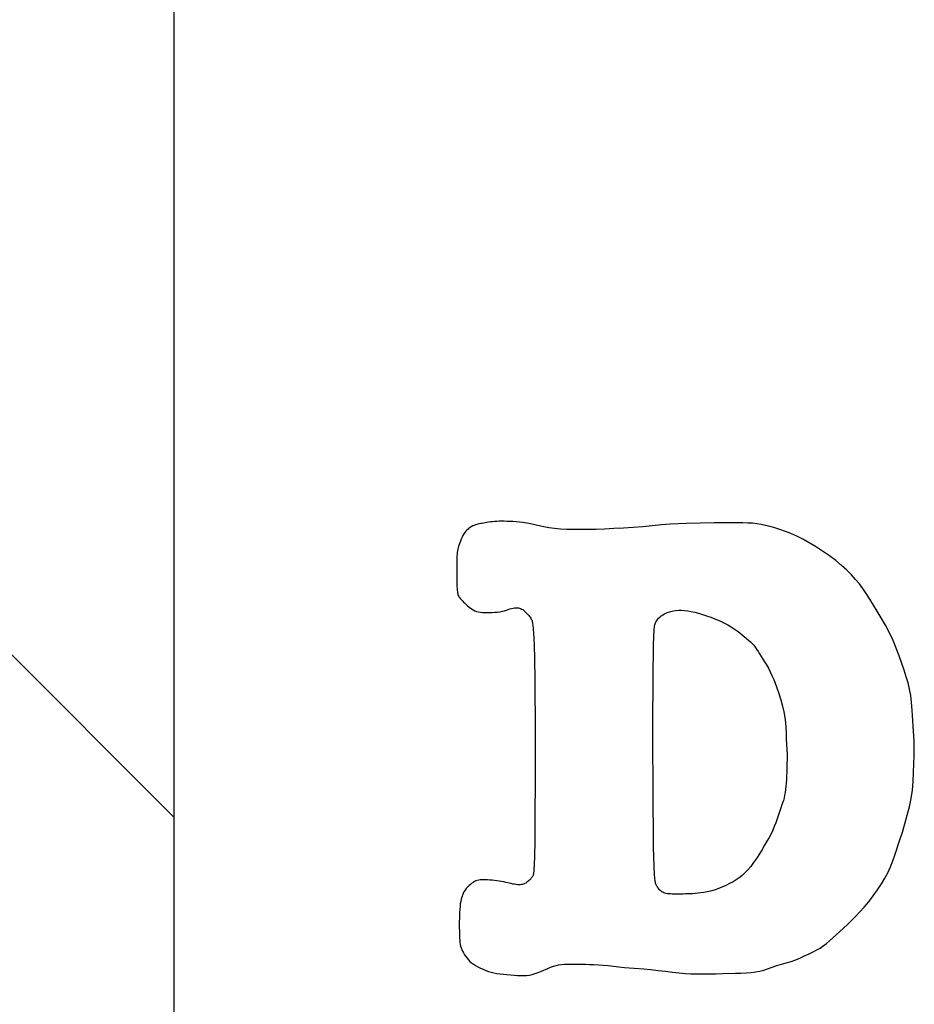
# Model space of a CAD drawing. Units: millimetres. Extents: x 0 to 1741, y -2756 to 850.
# Drawn here: x 626 to 632, y 323 to 329 of the extents above; entities that cross this region are included whole.
import ezdxf

# ---------------------------------------------------------------- set-up
doc = ezdxf.new("R2010")
doc.units = ezdxf.units.MM
doc.layers.add('Duco rooster', color=5, linetype='Continuous')

msp = doc.modelspace()

# ---------------------------------------------------------------- linework, layer by layer
at = {"layer": 'Duco rooster'}
for p, q in [((626.7996, 323.8619), (626.7996, 335.5173)), ((626.7996, 238.6173), (626.7996, 335.5173)), ((626.7996, 323.8619), (623.4906, 327.1709)), ((628.7285, 325.7528), (628.7221, 325.7474)), ((628.7354, 325.7577), (628.7285, 325.7528)), ((628.7435, 325.7626), (628.7354, 325.7577)), ((628.7527, 325.7673), (628.7435, 325.7626)), ((628.7622, 325.7712), (628.7527, 325.7673)), ((628.771, 325.7744), (628.7622, 325.7712)), ((628.7788, 325.7768), (628.771, 325.7744)), ((628.7864, 325.7788), (628.7788, 325.7768)), ((628.7949, 325.7808), (628.7864, 325.7788)), ((628.804, 325.7827), (628.7949, 325.7808)), ((628.8135, 325.7846), (628.804, 325.7827)), ((628.834, 325.7883), (628.8135, 325.7846)), ((628.845, 325.7902), (628.834, 325.7883)), ((628.8567, 325.7921), (628.845, 325.7902)), ((628.8689, 325.7938), (628.8567, 325.7921)), ((628.8819, 325.7954), (628.8689, 325.7938)), ((628.8957, 325.7967), (628.8819, 325.7954)), ((628.9103, 325.7976), (628.8957, 325.7967)), ((628.9257, 325.7981), (628.9103, 325.7976)), ((628.9418, 325.7981), (628.9257, 325.7981)), ((628.9589, 325.7979), (628.9418, 325.7981)), ((628.9768, 325.7976), (628.9589, 325.7979)), ((628.9956, 325.7969), (628.9768, 325.7976)), ((629.0154, 325.7959), (628.9956, 325.7969)), ((629.0363, 325.7945), (629.0154, 325.7959)), ((629.0583, 325.7924), (629.0363, 325.7945)), ((629.0815, 325.7895), (629.0583, 325.7924)), ((629.106, 325.7855), (629.0815, 325.7895)), ((629.1318, 325.7806), (629.106, 325.7855)), ((629.1591, 325.7747), (629.1318, 325.7806)), ((629.188, 325.7683), (629.1591, 325.7747)), ((629.2188, 325.7614), (629.188, 325.7683)), ((629.2519, 325.755), (629.2188, 325.7614)), ((629.2878, 325.7499), (629.2519, 325.755)), ((629.7391, 325.754), (629.6762, 325.7498)), ((629.803, 325.7577), (629.7391, 325.754)), ((629.8666, 325.762), (629.803, 325.7577)), ((629.9881, 325.7746), (629.8666, 325.762)), ((630.0445, 325.7785), (629.9881, 325.7746)), ((630.0981, 325.7813), (630.0445, 325.7785)), ((630.1491, 325.7834), (630.0981, 325.7813)), ((630.2444, 325.786), (630.1491, 325.7834)), ((630.3319, 325.7877), (630.2444, 325.786)), ((630.3729, 325.7882), (630.3319, 325.7877)), ((630.4122, 325.7885), (630.3729, 325.7882)), ((630.4499, 325.7885), (630.4122, 325.7885)), ((630.4859, 325.7883), (630.4499, 325.7885)), ((630.5202, 325.7877), (630.4859, 325.7883)), ((630.5528, 325.7866), (630.5202, 325.7877)), ((630.5837, 325.7847), (630.5528, 325.7866)), ((630.6123, 325.7816), (630.5837, 325.7847)), ((630.6402, 325.7772), (630.6123, 325.7816)), ((630.6688, 325.7712), (630.6402, 325.7772)), ((630.6985, 325.7637), (630.6688, 325.7712)), ((630.73, 325.7549), (630.6985, 325.7637)), ((630.7632, 325.7444), (630.73, 325.7549)), ((628.6829, 325.6945), (628.6775, 325.6819)), ((628.6889, 325.7059), (628.6829, 325.6945)), ((628.6953, 325.7163), (628.6889, 325.7059)), ((628.7019, 325.7255), (628.6953, 325.7163)), ((628.7086, 325.7337), (628.7019, 325.7255)), ((628.7154, 325.741), (628.7086, 325.7337)), ((628.7221, 325.7474), (628.7154, 325.741)), ((629.3263, 325.7462), (629.2878, 325.7499)), ((629.3677, 325.7443), (629.3263, 325.7462)), ((629.4118, 325.7436), (629.3677, 325.7443)), ((629.4583, 325.7432), (629.4118, 325.7436)), ((629.5076, 325.7434), (629.4583, 325.7432)), ((629.56, 325.7443), (629.5076, 325.7434)), ((629.6158, 325.7462), (629.56, 325.7443)), ((629.6762, 325.7498), (629.6158, 325.7462)), ((630.7985, 325.7322), (630.7632, 325.7444)), ((630.8353, 325.7177), (630.7985, 325.7322)), ((630.8733, 325.7006), (630.8353, 325.7177)), ((630.9127, 325.6808), (630.8733, 325.7006)), ((628.6578, 325.6245), (628.6552, 325.6147)), ((628.661, 325.6346), (628.6578, 325.6245)), ((628.6646, 325.6453), (628.661, 325.6346)), ((628.6683, 325.6568), (628.6646, 325.6453)), ((628.6725, 325.669), (628.6683, 325.6568)), ((628.6775, 325.6819), (628.6725, 325.669)), ((630.9539, 325.6581), (630.9127, 325.6808)), ((630.9968, 325.6325), (630.9539, 325.6581)), ((631.0426, 325.6033), (630.9968, 325.6325)), ((628.6499, 325.5707), (628.6494, 325.5581)), ((628.6507, 325.5826), (628.6499, 325.5707)), ((628.6517, 325.594), (628.6507, 325.5826)), ((628.6531, 325.6047), (628.6517, 325.594)), ((628.6552, 325.6147), (628.6531, 325.6047)), ((631.0877, 325.5722), (631.0426, 325.6033)), ((631.1288, 325.5409), (631.0877, 325.5722)), ((628.6482, 325.502), (628.648, 325.4865)), ((628.6483, 325.5169), (628.6482, 325.502)), ((628.6486, 325.5313), (628.6483, 325.5169)), ((628.6489, 325.545), (628.6486, 325.5313)), ((628.6494, 325.5581), (628.6489, 325.545)), ((631.1666, 325.5094), (631.1288, 325.5409)), ((631.2003, 325.4781), (631.1666, 325.5094)), ((628.648, 325.4865), (628.648, 325.4712)), ((628.648, 325.4712), (628.648, 325.4568)), ((628.648, 325.4568), (628.6483, 325.4306)), ((628.6483, 325.4306), (628.6484, 325.4187)), ((631.2307, 325.4473), (631.2003, 325.4781)), ((631.2582, 325.4179), (631.2307, 325.4473)), ((628.6484, 325.4187), (628.6487, 325.4075)), ((628.6487, 325.4075), (628.6489, 325.397)), ((628.6489, 325.397), (628.6493, 325.387)), ((628.6493, 325.387), (628.6496, 325.3775)), ((628.6496, 325.3775), (628.65, 325.3686)), ((628.65, 325.3686), (628.6505, 325.3601)), ((631.2833, 325.3884), (631.2582, 325.4179)), ((631.3061, 325.3578), (631.2833, 325.3884)), ((628.6505, 325.3601), (628.6511, 325.352)), ((628.6511, 325.352), (628.6518, 325.3444)), ((628.6518, 325.3444), (628.6526, 325.3371)), ((628.6526, 325.3371), (628.6537, 325.3302)), ((628.6537, 325.3302), (628.655, 325.3238)), ((628.655, 325.3238), (628.6566, 325.3178)), ((628.6566, 325.3178), (628.6586, 325.3122)), ((628.6586, 325.3122), (628.6612, 325.307)), ((628.6612, 325.307), (628.6645, 325.302)), ((628.6645, 325.302), (628.6684, 325.297)), ((631.3282, 325.3254), (631.3061, 325.3578)), ((631.3509, 325.2897), (631.3282, 325.3254)), ((628.6684, 325.297), (628.6727, 325.2919)), ((628.6727, 325.2919), (628.6823, 325.2813)), ((628.6823, 325.2813), (628.6875, 325.2757)), ((628.6875, 325.2757), (628.693, 325.2699)), ((628.693, 325.2699), (628.6989, 325.2639)), ((628.6989, 325.2639), (628.7051, 325.2577)), ((628.7051, 325.2577), (628.7118, 325.2514)), ((628.7118, 325.2514), (628.719, 325.2449)), ((628.719, 325.2449), (628.7269, 325.2382)), ((628.7269, 325.2382), (628.7356, 325.2315)), ((631.3996, 325.2108), (631.3509, 325.2897)), ((628.7356, 325.2315), (628.7452, 325.225)), ((628.7452, 325.225), (628.7559, 325.2188)), ((628.7559, 325.2188), (628.7672, 325.2132)), ((628.7672, 325.2132), (628.7785, 325.2089)), ((628.7785, 325.2089), (628.7904, 325.2055)), ((628.7904, 325.2055), (628.8032, 325.2031)), ((628.8032, 325.2031), (628.8168, 325.2015)), ((628.8168, 325.2015), (628.8314, 325.2007)), ((628.8314, 325.2007), (628.847, 325.2005)), ((628.847, 325.2005), (628.8635, 325.2008)), ((628.8635, 325.2008), (628.8806, 325.2015)), ((628.8806, 325.2015), (628.8985, 325.2026)), ((628.8985, 325.2026), (628.9159, 325.2042)), ((628.9159, 325.2042), (628.932, 325.2065)), ((628.932, 325.2065), (628.947, 325.2095)), ((628.947, 325.2095), (628.9606, 325.2134)), ((628.9606, 325.2134), (628.9732, 325.2176)), ((628.9732, 325.2176), (628.985, 325.2218)), ((628.985, 325.2218), (628.996, 325.2256)), ((628.996, 325.2256), (629.0066, 325.2286)), ((629.0066, 325.2286), (629.0167, 325.2308)), ((629.0167, 325.2308), (629.0263, 325.2322)), ((629.0263, 325.2322), (629.0354, 325.2327)), ((629.0354, 325.2327), (629.0438, 325.2325)), ((629.0438, 325.2325), (629.0517, 325.2316)), ((629.0517, 325.2316), (629.0589, 325.2299)), ((629.0589, 325.2299), (629.0659, 325.2275)), ((629.0659, 325.2275), (629.0728, 325.2242)), ((629.0728, 325.2242), (629.0798, 325.2201)), ((629.0798, 325.2201), (629.087, 325.2149)), ((629.087, 325.2149), (629.0942, 325.209)), ((629.0942, 325.209), (629.1013, 325.2025)), ((629.1013, 325.2025), (629.1081, 325.1957)), ((629.1081, 325.1957), (629.1141, 325.1891)), ((629.1141, 325.1891), (629.1196, 325.1826)), ((629.1196, 325.1826), (629.1245, 325.1764)), ((629.1245, 325.1764), (629.1289, 325.1703)), ((629.9773, 325.172), (629.9862, 325.1793)), ((629.9862, 325.1793), (629.9962, 325.1864)), ((629.9962, 325.1864), (630.0074, 325.193)), ((630.0074, 325.193), (630.0199, 325.199)), ((630.0199, 325.199), (630.0337, 325.2043)), ((630.0337, 325.2043), (630.0492, 325.2089)), ((630.0492, 325.2089), (630.0657, 325.2125)), ((630.0657, 325.2125), (630.0827, 325.2148)), ((630.0827, 325.2148), (630.1005, 325.2159)), ((630.1005, 325.2159), (630.1195, 325.2159)), ((630.1195, 325.2159), (630.1395, 325.2146)), ((630.1395, 325.2146), (630.1603, 325.2118)), ((630.1603, 325.2118), (630.1823, 325.2078)), ((630.1823, 325.2078), (630.2054, 325.2026)), ((630.2054, 325.2026), (630.2297, 325.1964)), ((630.2297, 325.1964), (630.2555, 325.1892)), ((630.2555, 325.1892), (630.2826, 325.1807)), ((630.2826, 325.1807), (630.3119, 325.1703)), ((631.4258, 325.1671), (631.3996, 325.2108)), ((629.1289, 325.1703), (629.1328, 325.1646)), ((629.1328, 325.1646), (629.1362, 325.1589)), ((629.1362, 325.1589), (629.1388, 325.153)), ((629.1388, 325.153), (629.1409, 325.147)), ((629.1409, 325.147), (629.1425, 325.1406)), ((629.1425, 325.1406), (629.1439, 325.1337)), ((629.1439, 325.1337), (629.1451, 325.1264)), ((629.1451, 325.1264), (629.1461, 325.1187)), ((629.1461, 325.1187), (629.1471, 325.1107)), ((629.1471, 325.1107), (629.1479, 325.1022)), ((629.9418, 325.1055), (629.9426, 325.1132)), ((629.9426, 325.1132), (629.9439, 325.1206)), ((629.9439, 325.1206), (629.946, 325.1278)), ((629.946, 325.1278), (629.949, 325.1349)), ((629.949, 325.1349), (629.9528, 325.142)), ((629.9528, 325.142), (629.9576, 325.1494)), ((629.9576, 325.1494), (629.9631, 325.1569)), ((629.9631, 325.1569), (629.9696, 325.1645)), ((629.9696, 325.1645), (629.9773, 325.172)), ((630.3119, 325.1703), (630.3414, 325.1589)), ((630.3414, 325.1589), (630.3698, 325.1468)), ((630.3698, 325.1468), (630.3967, 325.1342)), ((630.3967, 325.1342), (630.4213, 325.1215)), ((630.4213, 325.1215), (630.4438, 325.1086)), ((630.4438, 325.1086), (630.4643, 325.0955)), ((631.4532, 325.119), (631.4258, 325.1671)), ((631.4797, 325.0688), (631.4532, 325.119)), ((629.1479, 325.1022), (629.1487, 325.0934)), ((629.1487, 325.0934), (629.1495, 325.0842)), ((629.1495, 325.0842), (629.1502, 325.0745)), ((629.1502, 325.0745), (629.1508, 325.0645)), ((629.1508, 325.0645), (629.1514, 325.054)), ((629.1514, 325.054), (629.152, 325.043)), ((629.9376, 325.029), (629.9384, 325.0506)), ((629.9384, 325.0506), (629.9388, 325.0607)), ((629.9388, 325.0607), (629.9393, 325.0705)), ((629.9393, 325.0705), (629.9398, 325.0798)), ((629.9398, 325.0798), (629.9404, 325.0888)), ((629.9404, 325.0888), (629.941, 325.0973)), ((629.941, 325.0973), (629.9418, 325.1055)), ((630.4643, 325.0955), (630.483, 325.0823)), ((630.483, 325.0823), (630.4997, 325.069)), ((630.4997, 325.069), (630.5152, 325.056)), ((630.5152, 325.056), (630.5297, 325.0435)), ((631.503, 325.0183), (631.4797, 325.0688)), ((629.152, 325.043), (629.1531, 325.0198)), ((629.1531, 325.0198), (629.1541, 324.9945)), ((629.1541, 324.9945), (629.155, 324.9671)), ((629.936, 324.967), (629.9369, 325.0057)), ((629.9369, 325.0057), (629.9376, 325.029)), ((630.5297, 325.0435), (630.5434, 325.0315)), ((630.5434, 325.0315), (630.5569, 325.0203)), ((630.5569, 325.0203), (630.5696, 325.0095)), ((630.5696, 325.0095), (630.5811, 324.9987)), ((630.5811, 324.9987), (630.5917, 324.9874)), ((630.5917, 324.9874), (630.6014, 324.9749)), ((631.5239, 324.968), (631.503, 325.0183)), ((629.155, 324.9671), (629.1562, 324.9218)), ((629.1562, 324.9218), (629.1573, 324.8707)), ((629.9342, 324.8386), (629.9352, 324.9234)), ((629.9352, 324.9234), (629.936, 324.967)), ((630.6014, 324.9749), (630.6107, 324.9613)), ((630.6107, 324.9613), (630.6201, 324.9465)), ((630.6201, 324.9465), (630.6298, 324.9307)), ((630.6298, 324.9307), (630.6631, 324.8785)), ((631.5424, 324.9187), (631.5239, 324.968)), ((631.5752, 324.8254), (631.5424, 324.9187)), ((629.1573, 324.8707), (629.1585, 324.7926)), ((630.6631, 324.8785), (630.6751, 324.8588)), ((630.6751, 324.8588), (630.6872, 324.8374)), ((629.1585, 324.7926), (629.1597, 324.6761)), ((629.9332, 324.7128), (629.9342, 324.8386)), ((630.6872, 324.8374), (630.6992, 324.8143)), ((630.6992, 324.8143), (630.711, 324.7894)), ((630.711, 324.7894), (630.7227, 324.7626)), ((631.5895, 324.7818), (631.5752, 324.8254)), ((630.7227, 324.7626), (630.7407, 324.7159)), ((631.6012, 324.7412), (631.5895, 324.7818)), ((631.6108, 324.7006), (631.6012, 324.7412)), ((629.1597, 324.6761), (629.1608, 324.5033)), ((629.9324, 324.5244), (629.9332, 324.7128)), ((630.7407, 324.7159), (630.7564, 324.6715)), ((630.7564, 324.6715), (630.7697, 324.6293)), ((631.6186, 324.6577), (631.6108, 324.7006)), ((631.6246, 324.6123), (631.6186, 324.6577)), ((630.7697, 324.6293), (630.7807, 324.5893)), ((631.629, 324.5623), (631.6246, 324.6123)), ((630.7807, 324.5893), (630.7895, 324.5515)), ((630.7895, 324.5515), (630.7961, 324.5156)), ((631.6357, 324.4584), (631.629, 324.5623)), ((629.1608, 324.5033), (629.1614, 324.2854)), ((629.9322, 324.3168), (629.9324, 324.5244)), ((630.7961, 324.5156), (630.8002, 324.4821)), ((630.8002, 324.4821), (630.8026, 324.4486)), ((630.8026, 324.4486), (630.8038, 324.4122)), ((630.8038, 324.4122), (630.8046, 324.3753)), ((631.6409, 324.3602), (631.6357, 324.4584)), ((630.8046, 324.3753), (630.8066, 324.3393)), ((630.8066, 324.3393), (630.8086, 324.3045)), ((631.6424, 324.3133), (631.6409, 324.3602)), ((629.1614, 324.2854), (629.1612, 324.0858)), ((629.9326, 324.0994), (629.9322, 324.3168)), ((630.8086, 324.3045), (630.8097, 324.2717)), ((630.8097, 324.2717), (630.8101, 324.2406)), ((631.6416, 324.2637), (631.6424, 324.3133)), ((630.8093, 324.2114), (630.8081, 324.1838)), ((630.8101, 324.2406), (630.8093, 324.2114)), ((631.6381, 324.1541), (631.6398, 324.2115)), ((631.6398, 324.2115), (631.6416, 324.2637)), ((630.8075, 324.1573), (630.8068, 324.1322)), ((630.8081, 324.1838), (630.8075, 324.1573)), ((631.6351, 324.0958), (631.6381, 324.1541)), ((629.1612, 324.0858), (629.1604, 323.8867)), ((629.9334, 323.934), (629.9326, 324.0994)), ((630.8037, 324.0859), (630.8016, 324.0645)), ((630.8054, 324.1084), (630.8037, 324.0859)), ((630.8068, 324.1322), (630.8054, 324.1084)), ((631.6297, 324.0403), (631.6351, 324.0958)), ((630.7967, 324.0249), (630.7938, 324.0066)), ((630.7992, 324.0442), (630.7967, 324.0249)), ((630.8016, 324.0645), (630.7992, 324.0442)), ((631.6217, 323.9855), (631.6297, 324.0403)), ((630.7797, 323.9558), (630.7731, 323.9377)), ((630.7856, 323.973), (630.7797, 323.9558)), ((630.7902, 323.9897), (630.7856, 323.973)), ((630.7938, 324.0066), (630.7902, 323.9897)), ((631.6104, 323.9303), (631.6217, 323.9855)), ((629.1604, 323.8867), (629.1593, 323.7496)), ((629.9348, 323.7838), (629.9334, 323.934)), ((630.7594, 323.8978), (630.7356, 323.827)), ((630.7664, 323.9184), (630.7594, 323.8978)), ((630.7731, 323.9377), (630.7664, 323.9184)), ((631.5966, 323.8753), (631.6104, 323.9303)), ((630.7356, 323.827), (630.7263, 323.8014)), ((631.5808, 323.8197), (631.5966, 323.8753)), ((629.9367, 323.6566), (629.9348, 323.7838)), ((630.7165, 323.7776), (630.7055, 323.7542)), ((630.7263, 323.8014), (630.7165, 323.7776)), ((631.5483, 323.7148), (631.5642, 323.7655)), ((631.5642, 323.7655), (631.5808, 323.8197)), ((629.1593, 323.7496), (629.1583, 323.6762)), ((630.678, 323.7063), (630.663, 323.6798)), ((630.6924, 323.7307), (630.678, 323.7063)), ((630.7055, 323.7542), (630.6924, 323.7307)), ((631.5175, 323.6205), (631.5483, 323.7148)), ((629.1576, 323.6394), (629.1568, 323.6072)), ((629.1583, 323.6762), (629.1576, 323.6394)), ((629.9376, 323.6151), (629.9367, 323.6566)), ((630.6468, 323.652), (630.6286, 323.6223)), ((630.663, 323.6798), (630.6468, 323.652)), ((629.1557, 323.5702), (629.155, 323.5539)), ((629.1563, 323.5879), (629.1557, 323.5702)), ((629.1568, 323.6072), (629.1563, 323.5879)), ((629.9384, 323.5865), (629.9376, 323.6151)), ((629.9392, 323.563), (629.9384, 323.5865)), ((629.9401, 323.5404), (629.9392, 323.563)), ((630.591, 323.566), (630.5722, 323.5411)), ((630.6097, 323.593), (630.591, 323.566)), ((630.6286, 323.6223), (630.6097, 323.593)), ((631.4866, 323.5373), (631.5022, 323.577)), ((631.5022, 323.577), (631.5175, 323.6205)), ((629.1513, 323.5007), (629.1506, 323.4953)), ((629.1519, 323.5064), (629.1513, 323.5007)), ((629.1525, 323.5123), (629.1519, 323.5064)), ((629.153, 323.5186), (629.1525, 323.5123)), ((629.1534, 323.525), (629.153, 323.5186)), ((629.1539, 323.5318), (629.1534, 323.525)), ((629.1543, 323.5389), (629.1539, 323.5318)), ((629.1547, 323.5462), (629.1543, 323.5389)), ((629.155, 323.5539), (629.1547, 323.5462)), ((629.9411, 323.519), (629.9401, 323.5404)), ((629.9416, 323.509), (629.9411, 323.519)), ((629.9421, 323.4995), (629.9416, 323.509)), ((629.9427, 323.4905), (629.9421, 323.4995)), ((630.5341, 323.4992), (630.5156, 323.482)), ((630.5532, 323.5189), (630.5341, 323.4992)), ((630.5722, 323.5411), (630.5532, 323.5189)), ((631.4505, 323.4631), (631.4696, 323.4996)), ((631.4696, 323.4996), (631.4866, 323.5373)), ((628.7566, 323.4366), (628.7477, 323.4305)), ((628.7654, 323.4417), (628.7566, 323.4366)), ((628.7741, 323.4458), (628.7654, 323.4417)), ((628.7829, 323.4489), (628.7741, 323.4458)), ((628.7924, 323.4513), (628.7829, 323.4489)), ((628.8024, 323.4529), (628.7924, 323.4513)), ((628.8133, 323.4539), (628.8024, 323.4529)), ((628.825, 323.4542), (628.8133, 323.4539)), ((628.8373, 323.4539), (628.825, 323.4542)), ((628.8505, 323.4532), (628.8373, 323.4539)), ((628.8645, 323.452), (628.8505, 323.4532)), ((628.8793, 323.4505), (628.8645, 323.452)), ((628.8953, 323.4486), (628.8793, 323.4505)), ((628.9114, 323.4464), (628.8953, 323.4486)), ((628.9269, 323.4442), (628.9114, 323.4464)), ((628.9418, 323.4419), (628.9269, 323.4442)), ((628.9559, 323.4394), (628.9418, 323.4419)), ((628.9692, 323.4368), (628.9559, 323.4394)), ((628.9819, 323.434), (628.9692, 323.4368)), ((629.0053, 323.4283), (628.9819, 323.434)), ((629.1069, 323.4369), (629.1002, 323.4325)), ((629.1131, 323.4416), (629.1069, 323.4369)), ((629.1186, 323.4462), (629.1131, 323.4416)), ((629.1236, 323.4507), (629.1186, 323.4462)), ((629.1282, 323.4551), (629.1236, 323.4507)), ((629.1325, 323.4595), (629.1282, 323.4551)), ((629.1364, 323.4638), (629.1325, 323.4595)), ((629.1399, 323.4681), (629.1364, 323.4638)), ((629.143, 323.4721), (629.1399, 323.4681)), ((629.1457, 323.4763), (629.143, 323.4721)), ((629.1475, 323.4807), (629.1457, 323.4763)), ((629.1488, 323.4854), (629.1475, 323.4807)), ((629.1498, 323.4902), (629.1488, 323.4854)), ((629.1506, 323.4953), (629.1498, 323.4902)), ((629.9433, 323.482), (629.9427, 323.4905)), ((629.944, 323.4739), (629.9433, 323.482)), ((629.9447, 323.4662), (629.944, 323.4739)), ((629.9455, 323.4587), (629.9447, 323.4662)), ((629.9464, 323.4516), (629.9455, 323.4587)), ((629.9473, 323.4448), (629.9464, 323.4516)), ((629.9484, 323.4384), (629.9473, 323.4448)), ((629.9496, 323.4324), (629.9484, 323.4384)), ((630.4571, 323.4408), (630.4338, 323.4283)), ((630.4776, 323.4533), (630.4571, 323.4408)), ((630.4968, 323.4668), (630.4776, 323.4533)), ((630.5156, 323.482), (630.4968, 323.4668)), ((631.4286, 323.4266), (631.4505, 323.4631)), ((628.6958, 323.3748), (628.69, 323.3642)), ((628.7028, 323.3854), (628.6958, 323.3748)), ((628.7108, 323.3957), (628.7028, 323.3854)), ((628.7198, 323.4058), (628.7108, 323.3957)), ((628.7293, 323.4152), (628.7198, 323.4058)), ((628.7385, 323.4234), (628.7293, 323.4152)), ((628.7477, 323.4305), (628.7385, 323.4234)), ((629.0161, 323.4259), (629.0053, 323.4283)), ((629.0266, 323.4239), (629.0161, 323.4259)), ((629.0365, 323.4224), (629.0266, 323.4239)), ((629.046, 323.4213), (629.0365, 323.4224)), ((629.055, 323.4209), (629.046, 323.4213)), ((629.0634, 323.421), (629.055, 323.4209)), ((629.0714, 323.4217), (629.0634, 323.421)), ((629.0788, 323.4232), (629.0714, 323.4217)), ((629.086, 323.4255), (629.0788, 323.4232)), ((629.0932, 323.4287), (629.086, 323.4255)), ((629.1002, 323.4325), (629.0932, 323.4287)), ((629.9511, 323.4267), (629.9496, 323.4324)), ((629.953, 323.4215), (629.9511, 323.4267)), ((629.9552, 323.4165), (629.953, 323.4215)), ((629.958, 323.4116), (629.9552, 323.4165)), ((629.9612, 323.4067), (629.958, 323.4116)), ((629.9646, 323.4016), (629.9612, 323.4067)), ((629.9686, 323.3963), (629.9646, 323.4016)), ((629.973, 323.3908), (629.9686, 323.3963)), ((629.978, 323.3854), (629.973, 323.3908)), ((629.9837, 323.3803), (629.978, 323.3854)), ((629.9898, 323.3756), (629.9837, 323.3803)), ((629.9961, 323.3719), (629.9898, 323.3756)), ((630.0028, 323.3687), (629.9961, 323.3719)), ((630.2655, 323.37), (630.2456, 323.3673)), ((630.2865, 323.3739), (630.2655, 323.37)), ((630.3086, 323.379), (630.2865, 323.3739)), ((630.332, 323.3859), (630.3086, 323.379)), ((630.3565, 323.3944), (630.332, 323.3859)), ((630.3827, 323.4047), (630.3565, 323.3944)), ((630.4089, 323.4162), (630.3827, 323.4047)), ((630.4338, 323.4283), (630.4089, 323.4162)), ((631.3738, 323.3479), (631.4024, 323.3873)), ((631.4024, 323.3873), (631.4286, 323.4266)), ((628.6742, 323.3117), (628.6717, 323.2958)), ((628.6772, 323.3266), (628.6742, 323.3117)), ((628.6808, 323.3403), (628.6772, 323.3266)), ((628.6851, 323.3529), (628.6808, 323.3403)), ((628.69, 323.3642), (628.6851, 323.3529)), ((630.0102, 323.3661), (630.0028, 323.3687)), ((630.0183, 323.3641), (630.0102, 323.3661)), ((630.0271, 323.3626), (630.0183, 323.3641)), ((630.0365, 323.3614), (630.0271, 323.3626)), ((630.0465, 323.3607), (630.0365, 323.3614)), ((630.057, 323.3602), (630.0465, 323.3607)), ((630.068, 323.36), (630.057, 323.3602)), ((630.0796, 323.3599), (630.068, 323.36)), ((630.0916, 323.3599), (630.0796, 323.3599)), ((630.1042, 323.36), (630.0916, 323.3599)), ((630.1173, 323.3601), (630.1042, 323.36)), ((630.1309, 323.3604), (630.1173, 323.3601)), ((630.1452, 323.3607), (630.1309, 323.3604)), ((630.1601, 323.3612), (630.1452, 323.3607)), ((630.1756, 323.3619), (630.1601, 323.3612)), ((630.1919, 323.3627), (630.1756, 323.3619)), ((630.2089, 323.3638), (630.1919, 323.3627)), ((630.2268, 323.3653), (630.2089, 323.3638)), ((630.2456, 323.3673), (630.2268, 323.3653)), ((631.3144, 323.2749), (631.3442, 323.3103)), ((631.3442, 323.3103), (631.3738, 323.3479)), ((628.6671, 323.242), (628.6662, 323.2222)), ((628.6683, 323.2609), (628.6671, 323.242)), ((628.6698, 323.2788), (628.6683, 323.2609)), ((628.6717, 323.2958), (628.6698, 323.2788)), ((631.2578, 323.2137), (631.2857, 323.243)), ((631.2857, 323.243), (631.3144, 323.2749)), ((628.6652, 323.1797), (628.6651, 323.1589)), ((628.6656, 323.2011), (628.6652, 323.1797)), ((628.6662, 323.2222), (628.6656, 323.2011)), ((631.2047, 323.1615), (631.2308, 323.1866)), ((631.2308, 323.1866), (631.2578, 323.2137)), ((628.6651, 323.1589), (628.6652, 323.1389)), ((628.6652, 323.1389), (628.6655, 323.1205)), ((628.6655, 323.1205), (628.6659, 323.1033)), ((631.132, 323.0944), (631.1795, 323.1379)), ((631.1795, 323.1379), (631.2047, 323.1615)), ((628.6659, 323.1033), (628.6665, 323.087)), ((628.6665, 323.087), (628.6673, 323.0717)), ((628.6673, 323.0717), (628.6683, 323.0572)), ((628.6683, 323.0572), (628.6696, 323.0436)), ((631.0669, 323.0369), (631.0879, 323.0548)), ((631.0879, 323.0548), (631.1096, 323.0741)), ((631.1096, 323.0741), (631.132, 323.0944)), ((628.6696, 323.0436), (628.6715, 323.0309)), ((628.6715, 323.0309), (628.674, 323.0189)), ((628.674, 323.0189), (628.6773, 323.008)), ((628.6773, 323.008), (628.6815, 322.9974)), ((628.6815, 322.9974), (628.6866, 322.9864)), ((628.6866, 322.9864), (628.6927, 322.975)), ((630.9811, 322.9823), (631.0046, 322.9945)), ((631.0046, 322.9945), (631.0264, 323.0073)), ((631.0264, 323.0073), (631.0468, 323.0213)), ((631.0468, 323.0213), (631.0669, 323.0369)), ((628.6927, 322.975), (628.6997, 322.9631)), ((628.6997, 322.9631), (628.7075, 322.9512)), ((628.7075, 322.9512), (628.7158, 322.94)), ((628.7158, 322.94), (628.7248, 322.9296)), ((628.7248, 322.9296), (628.7346, 322.9201)), ((628.7346, 322.9201), (628.7455, 322.9111)), ((630.8045, 322.9099), (630.8355, 322.92)), ((630.8355, 322.92), (630.8666, 322.9311)), ((630.8666, 322.9311), (630.8977, 322.9441)), ((630.8977, 322.9441), (630.9277, 322.9576)), ((630.9277, 322.9576), (630.9554, 322.97)), ((630.9554, 322.97), (630.9811, 322.9823)), ((628.7455, 322.9111), (628.7578, 322.9022)), ((628.7578, 322.9022), (628.7715, 322.8934)), ((628.7715, 322.8934), (628.7867, 322.8849)), ((628.7867, 322.8849), (628.8031, 322.8766)), ((628.8031, 322.8766), (628.8207, 322.8681)), ((628.8207, 322.8681), (628.8386, 322.8603)), ((628.8386, 322.8603), (628.8559, 322.8538)), ((629.1813, 322.8477), (629.202, 322.8562)), ((629.202, 322.8562), (629.2437, 322.8741)), ((629.2437, 322.8741), (629.2627, 322.8819)), ((629.2627, 322.8819), (629.2809, 322.8885)), ((629.2809, 322.8885), (629.298, 322.8936)), ((629.298, 322.8936), (629.3151, 322.8974)), ((629.3151, 322.8974), (629.3333, 322.8998)), ((629.3333, 322.8998), (629.3524, 322.9012)), ((629.3524, 322.9012), (629.373, 322.9017)), ((629.373, 322.9017), (629.4171, 322.9017)), ((629.4171, 322.9017), (629.4652, 322.9013)), ((629.4652, 322.9013), (629.4908, 322.9008)), ((629.4908, 322.9008), (629.5175, 322.9001)), ((629.5175, 322.9001), (629.5455, 322.8992)), ((629.5455, 322.8992), (629.5749, 322.8979)), ((629.5749, 322.8979), (629.6057, 322.896)), ((629.6057, 322.896), (629.6384, 322.8928)), ((629.6384, 322.8928), (629.709, 322.885)), ((629.709, 322.885), (629.7471, 322.881)), ((629.7471, 322.881), (629.8726, 322.8703)), ((629.8726, 322.8703), (629.918, 322.866)), ((629.918, 322.866), (629.9664, 322.8607)), ((629.9664, 322.8607), (630.0146, 322.8551)), ((630.0146, 322.8551), (630.0599, 322.8494)), ((630.6037, 322.851), (630.6316, 322.8562)), ((630.6316, 322.8562), (630.6578, 322.8627)), ((630.6578, 322.8627), (630.6824, 322.8704)), ((630.6824, 322.8704), (630.7131, 322.8819)), ((630.7131, 322.8819), (630.7436, 322.8923)), ((630.7436, 322.8923), (630.8045, 322.9099)), ((628.8559, 322.8538), (628.8734, 322.8485)), ((628.8734, 322.8485), (628.8918, 322.8446)), ((628.8918, 322.8446), (628.9112, 322.8416)), ((628.9112, 322.8416), (628.9319, 322.8391)), ((628.9319, 322.8391), (628.9769, 322.8347)), ((628.9769, 322.8347), (629.0239, 322.8301)), ((629.0239, 322.8301), (629.0468, 322.8283)), ((629.0468, 322.8283), (629.0678, 322.8272)), ((629.0678, 322.8272), (629.0876, 322.8272)), ((629.0876, 322.8272), (629.1059, 322.8283)), ((629.1059, 322.8283), (629.1237, 322.8307)), ((629.1237, 322.8307), (629.142, 322.8347)), ((629.142, 322.8347), (629.161, 322.8403)), ((629.161, 322.8403), (629.1813, 322.8477)), ((630.0599, 322.8494), (630.1028, 322.8443)), ((630.1028, 322.8443), (630.1423, 322.8404)), ((630.1423, 322.8404), (630.1805, 322.8379)), ((630.1805, 322.8379), (630.2186, 322.8379)), ((630.2186, 322.8379), (630.2579, 322.8387)), ((630.2579, 322.8387), (630.3449, 322.8392)), ((630.3449, 322.8392), (630.3889, 322.84)), ((630.3889, 322.84), (630.4706, 322.8419)), ((630.4706, 322.8419), (630.5072, 322.8431)), ((630.5072, 322.8431), (630.5416, 322.8447)), ((630.5416, 322.8447), (630.5738, 322.8471)), ((630.5738, 322.8471), (630.6037, 322.851))]:
    msp.add_line(p, q, dxfattribs=at)

doc.saveas('drawing.dxf')
